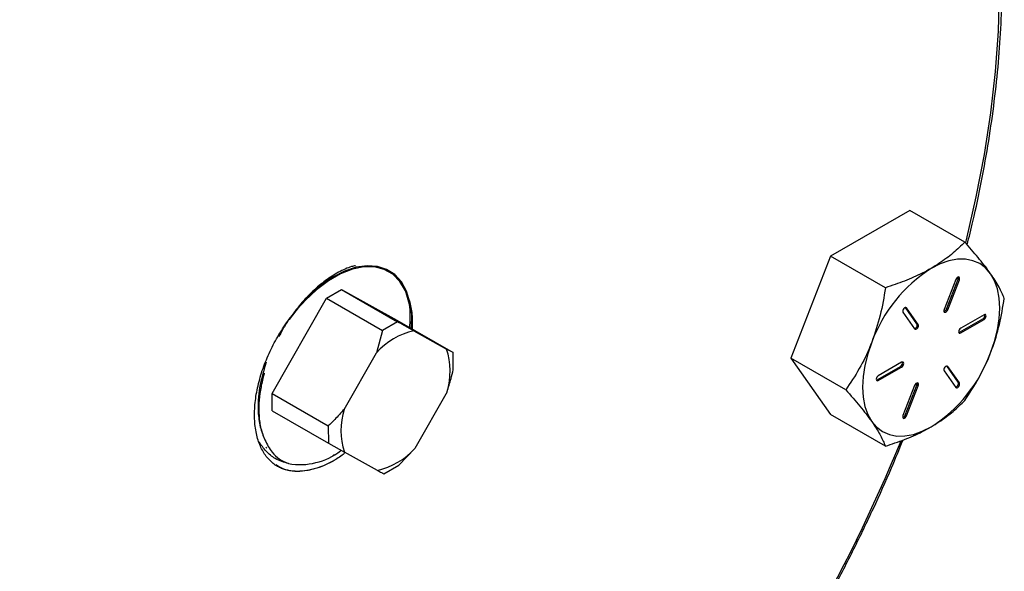
# Model space of a CAD drawing. Extents: x 0 to 33.1, y 0 to 23.4.
# Drawn here: x 27.4 to 28.2, y 7.6 to 8.1 of the extents above; entities that cross this region are included whole.
import ezdxf

# ---------------------------------------------------------------- set-up
doc = ezdxf.new("R2010")
doc.units = 0
doc.linetypes.add('SLD-SOLID', pattern=[0])
doc.layers.get('0').update_dxf_attribs({"linetype": 'CONTINUOUS'})

msp = doc.modelspace()

# ---------------------------------------------------------------- linework, layer by layer
at = {"color": 7, "linetype": 'SLD-SOLID'}
for p, q in [((28.08846, 7.9266), (28.02723, 7.89125)), ((28.13087, 7.90212), (28.08846, 7.9266)), ((28.02723, 7.89125), (27.99661, 7.81233)), ((28.06963, 7.86677), (28.02723, 7.89125)), ((28.12402, 7.87322), (28.11501, 7.84998)), ((28.11682, 7.85028), (28.12584, 7.87352)), ((28.11777, 7.84974), (28.12678, 7.87297)), ((28.12584, 7.87352), (28.12678, 7.87297)), ((27.63782, 7.85871), (27.64942, 7.86553)), ((27.64942, 7.86553), (27.69285, 7.84046)), ((27.64942, 7.86553), (27.69224, 7.84178)), ((27.59584, 7.78502), (27.63782, 7.85871)), ((27.63782, 7.85871), (27.68126, 7.83363)), ((28.09402, 7.83895), (28.08515, 7.85157)), ((28.08536, 7.85157), (28.08595, 7.85124)), ((28.09496, 7.83841), (28.08595, 7.85124)), ((28.11682, 7.85028), (28.11777, 7.84974)), ((28.08319, 7.84781), (28.09221, 7.83498)), ((28.12685, 7.83234), (28.14488, 7.84275)), ((28.14582, 7.84588), (28.12779, 7.83547)), ((28.12779, 7.8318), (28.14582, 7.84221)), ((28.14488, 7.84275), (28.14582, 7.84221)), ((27.69285, 7.84046), (27.68126, 7.83363)), ((27.69224, 7.84178), (27.73568, 7.8167)), ((28.09402, 7.83895), (28.09496, 7.83841)), ((27.68126, 7.83363), (27.67645, 7.81655)), ((27.70524, 7.8335), (27.7307, 7.81938)), ((28.1263, 7.83214), (28.12685, 7.83234)), ((28.12685, 7.83234), (28.12779, 7.8318)), ((27.73568, 7.8167), (27.7307, 7.81938)), ((27.6515, 7.77275), (27.67645, 7.81655)), ((27.7358, 7.80338), (27.73568, 7.8167)), ((28.03901, 7.78785), (27.99661, 7.81233)), ((27.99661, 7.81233), (28.02723, 7.76877)), ((28.06321, 7.7956), (28.08124, 7.80601)), ((28.08218, 7.80914), (28.06415, 7.79873)), ((28.06415, 7.79506), (28.08218, 7.80547)), ((28.08124, 7.80601), (28.08218, 7.80547)), ((28.12584, 7.79368), (28.11697, 7.80629)), ((28.11718, 7.8063), (28.11777, 7.80596)), ((28.12678, 7.79313), (28.11777, 7.80596)), ((28.11501, 7.80253), (28.12402, 7.78971)), ((28.06266, 7.7954), (28.06321, 7.7956)), ((28.06321, 7.7956), (28.06415, 7.79506)), ((28.09221, 7.79121), (28.08319, 7.76797)), ((28.085, 7.76827), (28.09402, 7.7915)), ((28.08595, 7.76772), (28.09496, 7.79096)), ((28.09402, 7.7915), (28.09496, 7.79096)), ((28.12584, 7.79368), (28.12678, 7.79313)), ((27.59584, 7.78502), (27.63928, 7.75994)), ((27.59596, 7.7717), (27.59584, 7.78502)), ((27.73098, 7.7863), (27.70603, 7.7425)), ((27.59596, 7.7717), (27.6394, 7.74662)), ((28.06963, 7.74429), (28.02723, 7.76877)), ((28.085, 7.76827), (28.08595, 7.76772)), ((27.63928, 7.75994), (27.6394, 7.74662)), ((27.59108, 7.74344), (27.59191, 7.7428)), ((27.6394, 7.74662), (27.65178, 7.73966)), ((27.64274, 7.73697), (27.64411, 7.73775)), ((27.67724, 7.72555), (27.65178, 7.73966)), ((27.69382, 7.72969), (27.70603, 7.7425)), ((27.68222, 7.72286), (27.69382, 7.72969))]:
    msp.add_line(p, q, dxfattribs=at)
at = {"color": 7, "linetype": 'SLD-SOLID', "flags": 128}
for points in [[(28.13187, 7.90176), (28.13238, 7.90383), (28.13986, 7.93694), (28.14606, 7.96972), (28.15098, 8.00208), (28.15459, 8.03394), (28.1569, 8.06521), (28.15789, 8.09582), (28.15756, 8.12569), (28.15591, 8.15475), (28.15295, 8.1829), (28.14921, 8.20717)], [(28.15091, 7.8776), (28.14706, 7.88204), (28.14249, 7.88542), (28.13727, 7.88769), (28.1315, 7.88881), (28.12528, 7.88877), (28.11871, 7.88755), (28.11191, 7.88518), (28.10499, 7.88171)], [(27.70362, 7.83521), (27.70365, 7.8356), (27.70369, 7.84609), (27.70235, 7.85568), (27.69967, 7.86414), (27.69571, 7.87128), (27.69056, 7.87693), (27.68434, 7.88096), (27.67719, 7.88328), (27.66928, 7.88383), (27.66079, 7.88261), (27.65191, 7.87964), (27.64285, 7.87499), (27.63383, 7.86877), (27.62503, 7.86111), (27.61668, 7.8522), (27.60896, 7.84225)], [(27.69881, 7.86449), (27.6946, 7.87162), (27.68913, 7.87715), (27.68256, 7.88094), (27.67504, 7.88291), (27.66676, 7.883), (27.65793, 7.88122), (27.64875, 7.8776), (27.63945, 7.87223), (27.63027, 7.86525), (27.62144, 7.85684)], [(28.12678, 7.87297), (28.12698, 7.87377), (28.12694, 7.87446), (28.12667, 7.87494), (28.1262, 7.87515), (28.12561, 7.87504), (28.12499, 7.87463), (28.12443, 7.87399), (28.12402, 7.87322)], [(28.15091, 7.81636), (28.15398, 7.82532), (28.15621, 7.83419), (28.15756, 7.84283), (28.15802, 7.85109), (28.15756, 7.85882), (28.15621, 7.86589), (28.15398, 7.87219), (28.15091, 7.8776)], [(28.08595, 7.85124), (28.08554, 7.85154), (28.08498, 7.85153), (28.08436, 7.85122), (28.08377, 7.85065), (28.08331, 7.84991), (28.08303, 7.84911), (28.08299, 7.84837), (28.08319, 7.84781)], [(28.11501, 7.84998), (28.11481, 7.84919), (28.11485, 7.8485), (28.11512, 7.84801), (28.11559, 7.84781), (28.11618, 7.84792), (28.1168, 7.84832), (28.11736, 7.84896), (28.11777, 7.84974)], [(28.14582, 7.84221), (28.14643, 7.8427), (28.14695, 7.84339), (28.14729, 7.84419), (28.14741, 7.84496), (28.14729, 7.8456), (28.14695, 7.84599), (28.14643, 7.84609), (28.14582, 7.84588)], [(28.09221, 7.83498), (28.09261, 7.83468), (28.09317, 7.83468), (28.09379, 7.83499), (28.09438, 7.83556), (28.09485, 7.8363), (28.09512, 7.83711), (28.09516, 7.83784), (28.09496, 7.83841)], [(28.12779, 7.83547), (28.12718, 7.83498), (28.12666, 7.83428), (28.12632, 7.83349), (28.1262, 7.83272), (28.12632, 7.83208), (28.12666, 7.83169), (28.12718, 7.83159), (28.12779, 7.8318)], [(28.05906, 7.82458), (28.05599, 7.81562), (28.05376, 7.80675), (28.05241, 7.79811), (28.05195, 7.78986), (28.05241, 7.78212), (28.05376, 7.77505), (28.05599, 7.76875), (28.05906, 7.76334)], [(28.08218, 7.80547), (28.08279, 7.80596), (28.08331, 7.80666), (28.08365, 7.80745), (28.08377, 7.80822), (28.08365, 7.80886), (28.08331, 7.80925), (28.08279, 7.80936), (28.08218, 7.80914)], [(28.11777, 7.80596), (28.11736, 7.80626), (28.1168, 7.80626), (28.11618, 7.80595), (28.11559, 7.80538), (28.11512, 7.80464), (28.11485, 7.80384), (28.11481, 7.8031), (28.11501, 7.80253)], [(28.06415, 7.79873), (28.06354, 7.79824), (28.06302, 7.79755), (28.06268, 7.79675), (28.06256, 7.79598), (28.06268, 7.79535), (28.06302, 7.79495), (28.06354, 7.79485), (28.06415, 7.79506)], [(28.09496, 7.79096), (28.09516, 7.79175), (28.09512, 7.79245), (28.09485, 7.79293), (28.09438, 7.79313), (28.09379, 7.79302), (28.09317, 7.79262), (28.09261, 7.79198), (28.09221, 7.79121)], [(28.12402, 7.78971), (28.12443, 7.7894), (28.12499, 7.78941), (28.12561, 7.78972), (28.1262, 7.79029), (28.12667, 7.79103), (28.12694, 7.79183), (28.12698, 7.79257), (28.12678, 7.79313)], [(28.08319, 7.76797), (28.08299, 7.76718), (28.08303, 7.76648), (28.08331, 7.766), (28.08377, 7.7658), (28.08436, 7.7659), (28.08498, 7.76631), (28.08554, 7.76695), (28.08595, 7.76772)], [(28.05906, 7.76334), (28.06291, 7.7589), (28.06749, 7.75552), (28.0727, 7.75325), (28.07847, 7.75213), (28.08469, 7.75218), (28.09126, 7.75339), (28.09806, 7.75576), (28.10499, 7.75923)]]:
    msp.add_lwpolyline(points, dxfattribs=at)
at = {"color": 7, "linetype": 'SLD-SOLID'}
for centre, radius, start, end in [((28.16707, 7.78478), 0.11511, 122.63797, 159.77289), ((28.12388, 7.87447), 0.00218, 334.05809, 17.82482), ((28.11408, 7.85111), 0.00287, 286.55455, 343.15989), ((28.14335, 7.84544), 0.00309, 299.67359, 12.09029), ((28.09137, 7.83794), 0.00283, 283.93884, 20.95142), ((27.71805, 7.77882), 0.05616, 103.18031, 137.79837), ((27.67885, 7.80239), 0.05456, 342.84614, 18.14761), ((28.0429, 7.85616), 0.11511, 302.63797, 339.77289), ((28.07971, 7.8087), 0.00309, 299.67359, 12.0903), ((28.09206, 7.79246), 0.00218, 334.05809, 17.82482), ((28.12319, 7.79267), 0.00283, 283.93884, 20.95142), ((27.70363, 7.75666), 0.05456, 162.84614, 198.14761), ((28.08226, 7.7691), 0.00287, 286.55455, 343.15989), ((26.93016, 8.21888), 1.24396, 322.2587, 337.78043), ((27.6173, 7.78193), 0.0519, 260.3153, 307.37602), ((27.66443, 7.78022), 0.05616, 283.18031, 317.79837)]:
    msp.add_arc(centre, radius, start, end, dxfattribs=at)
for points, knots in [([(27.84401, 8.52027), (27.83761, 8.52133), (27.82423, 8.52355), (27.80314, 8.52505), (27.78095, 8.5252), (27.75825, 8.5238), (27.7351, 8.52089), (27.71156, 8.51646), (27.68767, 8.51053), (27.66349, 8.5031), (27.63908, 8.49421), (27.6145, 8.48386), (27.5898, 8.47209), (27.56504, 8.45891), (27.54028, 8.44437), (27.51556, 8.4285), (27.49095, 8.41133), (27.46651, 8.3929), (27.44228, 8.37325), (27.41832, 8.35244), (27.39469, 8.3305), (27.37143, 8.30749), (27.3486, 8.28346), (27.32625, 8.25847), (27.30443, 8.23256), (27.28318, 8.20581), (27.26257, 8.17826), (27.24262, 8.14999), (27.2234, 8.12105), (27.20493, 8.09151), (27.18726, 8.06144), (27.17044, 8.0309), (27.15449, 7.99997), (27.13946, 7.96871), (27.12538, 7.93719), (27.11228, 7.90549), (27.10019, 7.87368), (27.08914, 7.84182), (27.07915, 7.80998), (27.07025, 7.77825), (27.06245, 7.74669), (27.05578, 7.71537), (27.05025, 7.68436), (27.04587, 7.65374), (27.04266, 7.62356), (27.04062, 7.5939), (27.03976, 7.56483), (27.04008, 7.5364), (27.04159, 7.50869), (27.04427, 7.48176), (27.04814, 7.45567), (27.05317, 7.43047), (27.05936, 7.40624), (27.06669, 7.38301), (27.07516, 7.36086), (27.08473, 7.33983), (27.09538, 7.31996), (27.10715, 7.30137), (27.1176, 7.28678), (27.1245, 7.27889), (27.12676, 7.27631)], [0, 0, 0, 0, 0.015886, 0.033211, 0.050556, 0.067922, 0.085306, 0.102706, 0.120118, 0.137541, 0.15497, 0.172405, 0.189844, 0.207283, 0.224723, 0.242163, 0.259601, 0.277038, 0.294473, 0.311906, 0.329337, 0.346767, 0.364195, 0.381621, 0.399046, 0.41647, 0.433893, 0.451315, 0.468736, 0.486157, 0.503578, 0.520999, 0.53842, 0.555841, 0.573263, 0.590685, 0.608109, 0.625534, 0.64296, 0.660388, 0.677818, 0.695249, 0.712683, 0.730119, 0.747557, 0.764997, 0.782439, 0.799883, 0.817328, 0.834774, 0.85222, 0.869663, 0.887103, 0.904537, 0.921963, 0.939378, 0.956778, 0.974161, 0.991524, 1, 1, 1, 1]), ([(27.45272, 8.51219), (27.44835, 8.50962), (27.43567, 8.50219), (27.41474, 8.48887), (27.39001, 8.47182), (27.36544, 8.45349), (27.34111, 8.43394), (27.31705, 8.41321), (27.29333, 8.39136), (27.26998, 8.36844), (27.24708, 8.34449), (27.22466, 8.31957), (27.20277, 8.29373), (27.18146, 8.26704), (27.16078, 8.23956), (27.14078, 8.21134), (27.1215, 8.18245), (27.10298, 8.15296), (27.08526, 8.12293), (27.06839, 8.09243), (27.0524, 8.06152), (27.03732, 8.03028), (27.02319, 7.99877), (27.01005, 7.96707), (26.99792, 7.93524), (26.98683, 7.90336), (26.9768, 7.8715), (26.96787, 7.83972), (26.96004, 7.80811), (26.95335, 7.77672), (26.9478, 7.74562), (26.94341, 7.7149), (26.94019, 7.6846), (26.93816, 7.65481), (26.93732, 7.62559), (26.93767, 7.597), (26.93922, 7.56912), (26.94197, 7.54199), (26.94591, 7.51569), (26.95104, 7.49028), (26.95736, 7.46582), (26.96484, 7.44237), (26.97347, 7.41998), (26.98324, 7.39873), (26.99411, 7.37865), (27.00605, 7.3598), (27.01904, 7.34224), (27.03302, 7.32596), (27.04806, 7.31118), (27.05887, 7.30151), (27.06491, 7.29718), (27.06534, 7.29687)], [0, 0, 0, 0, 0.011108, 0.032169, 0.053227, 0.074281, 0.095331, 0.116374, 0.137413, 0.158447, 0.179475, 0.200499, 0.221519, 0.242536, 0.263549, 0.284561, 0.30557, 0.326578, 0.347586, 0.368593, 0.389601, 0.41061, 0.431621, 0.452634, 0.47365, 0.494669, 0.515692, 0.53672, 0.557754, 0.578792, 0.599837, 0.620888, 0.641946, 0.663009, 0.684079, 0.705154, 0.726232, 0.747312, 0.76839, 0.789462, 0.810522, 0.831565, 0.852583, 0.873567, 0.89451, 0.915404, 0.936242, 0.957021, 0.977742, 0.99841, 1, 1, 1, 1]), ([(28.13277, 7.89993), (28.13429, 7.90598), (28.13847, 7.92256), (28.14406, 7.94942), (28.14962, 7.98043), (28.15397, 8.01105), (28.15718, 8.04122), (28.1592, 8.07088), (28.16005, 8.09995), (28.15971, 8.12836), (28.15822, 8.15608), (28.15543, 8.18293), (28.15296, 8.20142), (28.15109, 8.21067), (28.15092, 8.21153)], [0, 0, 0, 0, 0.053813, 0.147417, 0.241031, 0.334657, 0.428294, 0.521944, 0.615604, 0.709274, 0.802952, 0.896633, 0.99031, 1, 1, 1, 1]), ([(28.13087, 7.90212), (28.1295, 7.90073), (28.12521, 7.89638), (28.11709, 7.8893), (28.10904, 7.88425), (28.10499, 7.88171)], [0, 0, 0, 0, 0.189503, 0.59197, 1, 1, 1, 1]), ([(28.15091, 7.8776), (28.15054, 7.87812), (28.14775, 7.88206), (28.14154, 7.89003), (28.13445, 7.89807), (28.13087, 7.90212)], [0, 0, 0, 0, 0.070103, 0.530791, 1, 1, 1, 1]), ([(27.66037, 7.88379), (27.65933, 7.88358), (27.6551, 7.88272), (27.64723, 7.87894), (27.63715, 7.87265), (27.62728, 7.8643), (27.61766, 7.85428), (27.61192, 7.84634), (27.60896, 7.84225)], [0, 0, 0, 0, 0.060698, 0.246835, 0.432978, 0.617865, 0.802745, 1, 1, 1, 1]), ([(28.10499, 7.88171), (28.10271, 7.88045), (28.0963, 7.87692), (28.08457, 7.87179), (28.07463, 7.86845), (28.06963, 7.86677)], [0, 0, 0, 0, 0.214997, 0.605152, 1, 1, 1, 1]), ([(28.16149, 7.85856), (28.16032, 7.86133), (28.15798, 7.86693), (28.15328, 7.87402), (28.15091, 7.8776)], [0, 0, 0, 0, 0.495458, 1, 1, 1, 1]), ([(28.06963, 7.86677), (28.06847, 7.8596), (28.06612, 7.84512), (28.06143, 7.83147), (28.05906, 7.82458)], [0, 0, 0, 0, 0.495458, 1, 1, 1, 1]), ([(27.69881, 7.86449), (27.70007, 7.86155), (27.70256, 7.8557), (27.70426, 7.84561), (27.70409, 7.83833), (27.70402, 7.83498)], [0, 0, 0, 0, 0.354316, 0.703292, 1, 1, 1, 1]), ([(27.70223, 7.83601), (27.70254, 7.84077), (27.70326, 7.85161), (27.70041, 7.85986), (27.69881, 7.86449)], [0, 0, 0, 0, 0.438277, 1, 1, 1, 1]), ([(28.15091, 7.81636), (28.15127, 7.8173), (28.15398, 7.82441), (28.15812, 7.83836), (28.16036, 7.85178), (28.16149, 7.85856)], [0, 0, 0, 0, 0.070103, 0.530791, 1, 1, 1, 1]), ([(27.59916, 7.72903), (27.59695, 7.73076), (27.5925, 7.73426), (27.58755, 7.74197), (27.58401, 7.75132), (27.58223, 7.76233), (27.58221, 7.77455), (27.58401, 7.78758), (27.58747, 7.80097), (27.59259, 7.8144), (27.5991, 7.82744), (27.60687, 7.83971), (27.61445, 7.84952), (27.61952, 7.85483), (27.62144, 7.85684)], [0, 0, 0, 0, 0.085077, 0.171331, 0.257575, 0.34565, 0.433726, 0.52044, 0.607141, 0.693014, 0.778887, 0.863706, 0.948511, 1, 1, 1, 1]), ([(27.60896, 7.84225), (27.60733, 7.83978), (27.60444, 7.83542), (27.6021, 7.83075), (27.60108, 7.82872)], [0, 0, 0, 0, 0.56518, 1, 1, 1, 1]), ([(27.70524, 7.8335), (27.70282, 7.83486), (27.6988, 7.83712), (27.69454, 7.83951), (27.69285, 7.84046)], [0, 0, 0, 0, 0.603797, 1, 1, 1, 1]), ([(28.05906, 7.82458), (28.05869, 7.82365), (28.0559, 7.81659), (28.04968, 7.80383), (28.04259, 7.79321), (28.03901, 7.78785)], [0, 0, 0, 0, 0.070103, 0.530791, 1, 1, 1, 1]), ([(28.13087, 7.77964), (28.13468, 7.78528), (28.14237, 7.79668), (28.14805, 7.80976), (28.15091, 7.81636)], [0, 0, 0, 0, 0.495458, 1, 1, 1, 1]), ([(27.59125, 7.80918), (27.58931, 7.80253), (27.58544, 7.78925), (27.58465, 7.77237), (27.58632, 7.75888), (27.58894, 7.75241), (27.59026, 7.74917)], [0, 0, 0, 0, 0.292862, 0.585801, 0.792883, 1, 1, 1, 1]), ([(27.58983, 7.80064), (27.58958, 7.79976), (27.58833, 7.79536), (27.5859, 7.78398), (27.58515, 7.77019), (27.58695, 7.75759), (27.58915, 7.75198), (27.59026, 7.74917)], [0, 0, 0, 0, 0.044688, 0.223866, 0.5849, 0.792437, 1, 1, 1, 1]), ([(27.73098, 7.7863), (27.73206, 7.78972), (27.73383, 7.79538), (27.73524, 7.80111), (27.7358, 7.80338)], [0, 0, 0, 0, 0.603797, 1, 1, 1, 1]), ([(28.03901, 7.78785), (28.04282, 7.78355), (28.05051, 7.77487), (28.05619, 7.7672), (28.05906, 7.76334)], [0, 0, 0, 0, 0.495458, 1, 1, 1, 1]), ([(28.10499, 7.75923), (28.10898, 7.76173), (28.11704, 7.76678), (28.12517, 7.77385), (28.1295, 7.77825), (28.13087, 7.77964)], [0, 0, 0, 0, 0.402074, 0.810497, 1, 1, 1, 1]), ([(27.6515, 7.77275), (27.64911, 7.77009), (27.64514, 7.76568), (27.64094, 7.76157), (27.63928, 7.75994)], [0, 0, 0, 0, 0.603797, 1, 1, 1, 1]), ([(28.05906, 7.76334), (28.05941, 7.76282), (28.06212, 7.75894), (28.06627, 7.75216), (28.0685, 7.74693), (28.06963, 7.74429)], [0, 0, 0, 0, 0.070103, 0.530791, 1, 1, 1, 1]), ([(28.06963, 7.74429), (28.07458, 7.74595), (28.08452, 7.74929), (28.09625, 7.75441), (28.10271, 7.75797), (28.10499, 7.75923)], [0, 0, 0, 0, 0.390533, 0.785002, 1, 1, 1, 1]), ([(27.60857, 7.73076), (27.60503, 7.73187), (27.59855, 7.73388), (27.59098, 7.73995), (27.58745, 7.74518), (27.58574, 7.74773)], [0, 0, 0, 0, 0.381656, 0.698399, 1, 1, 1, 1]), ([(27.59026, 7.74917), (27.59198, 7.74577), (27.59499, 7.73984), (27.60145, 7.73392), (27.60617, 7.73183), (27.60857, 7.73076)], [0, 0, 0, 0, 0.397599, 0.694944, 1, 1, 1, 1]), ([(27.91507, 7.457), (27.91562, 7.45769), (27.92326, 7.4673), (27.9374, 7.48656), (27.95739, 7.51477), (27.97659, 7.54374), (27.99506, 7.57327), (28.01271, 7.60335), (28.02953, 7.63389), (28.04547, 7.66483), (28.06046, 7.69609), (28.07312, 7.7242), (28.08034, 7.74192), (28.08325, 7.74908)], [0, 0, 0, 0, 0.007994, 0.110518, 0.213038, 0.315553, 0.418067, 0.520579, 0.623091, 0.725605, 0.82812, 0.930639, 1, 1, 1, 1]), ([(27.65185, 7.73877), (27.65185, 7.73877), (27.64929, 7.73656), (27.64664, 7.73497), (27.64399, 7.73337)], [0, 0, 0, 0, 0.002317, 1, 1, 1, 1]), ([(27.59863, 7.73023), (27.60058, 7.72893), (27.60638, 7.72506), (27.61915, 7.72456), (27.63277, 7.72765), (27.64122, 7.73196), (27.64399, 7.73337)], [0, 0, 0, 0, 0.168052, 0.499605, 0.835832, 1, 1, 1, 1]), ([(27.64399, 7.73337), (27.64334, 7.733), (27.64137, 7.7319), (27.63679, 7.7296), (27.63159, 7.72754), (27.62651, 7.7261), (27.62151, 7.72508), (27.61668, 7.72468), (27.61207, 7.72491), (27.60873, 7.72539), (27.60545, 7.72622), (27.60223, 7.72738), (27.60019, 7.72848), (27.59916, 7.72903)], [0, 0, 0, 0, 0.039442, 0.118355, 0.276409, 0.355322, 0.434235, 0.59229, 0.671203, 0.750115, 0.829028, 0.914322, 1, 1, 1, 1]), ([(27.67724, 7.72555), (27.67835, 7.72495), (27.68018, 7.72395), (27.68164, 7.72317), (27.68222, 7.72286)], [0, 0, 0, 0, 0.6037974, 1, 1, 1, 1])]:
    msp.add_open_spline(points, degree=3, knots=knots, dxfattribs=at)

doc.saveas('drawing.dxf')
